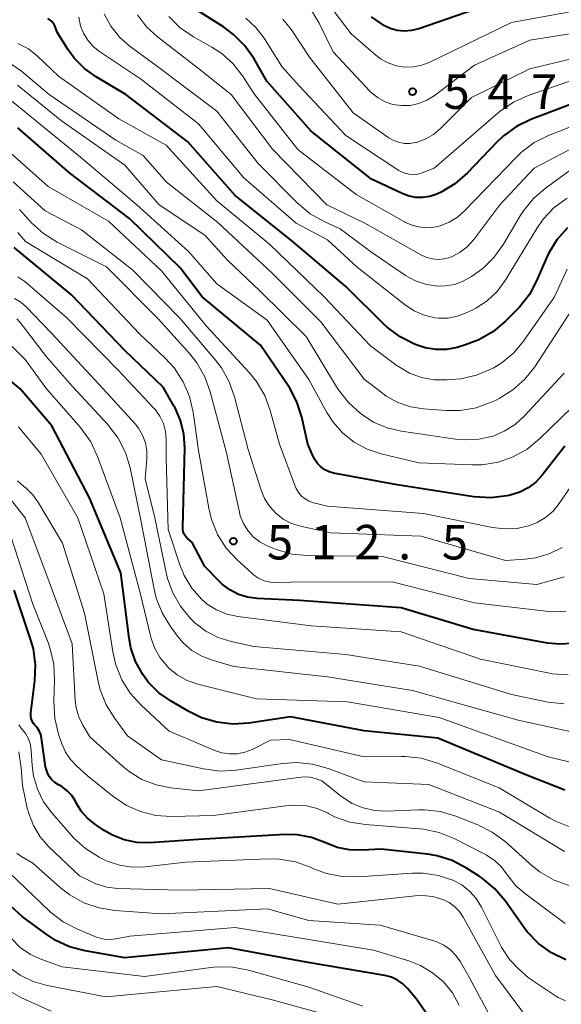
# Model space of a CAD drawing. Units: metres. Extents: x -74000 to -72000, y 19500 to 21000.
# Drawn here: x -73048 to -72990, y 20472 to 20579 of the extents above; entities that cross this region are included whole.
import ezdxf

# ---------------------------------------------------------------- set-up
doc = ezdxf.new("R2010")
doc.units = ezdxf.units.M
for name, color, linetype, lineweight in [('710100_等高線(計曲線)', 7, 'Continuous', 40), ('710200_等高線(主曲線)', 7, 'Continuous', 13), ('731200_図化機測定による標高点', 7, 'Continuous', 40)]:
    doc.layers.add(name, color=color, linetype=linetype, lineweight=lineweight)
doc.styles.add('Style-WORKING', font='MS Gothic.ttf')

msp = doc.modelspace()

# ---------------------------------------------------------------- linework, layer by layer
at = {"layer": '710100_等高線(計曲線)', "linetype": 'Continuous', "lineweight": 40, "flags": 128}
for points, elevation in [([(-72997, 20580.91), (-73005.08, 20578.13), (-73005.85, 20577.94), (-73006.64, 20577.88), (-73007.43, 20577.96), (-73008.19, 20578.18), (-73008.78, 20578.46), (-73010.2, 20579.42)], 550), ([(-72985.73, 20571), (-72992.89, 20568.28), (-72994.46, 20567.52), (-72995.88, 20566.5), (-72996.56, 20565.85), (-72999.83, 20562.44), (-73001.15, 20561.29), (-73002.64, 20560.39), (-73003.04, 20560.2), (-73003.11, 20560.17), (-73003.86, 20559.92), (-73004.64, 20559.8), (-73005.44, 20559.81), (-73006.21, 20559.97), (-73006.87, 20560.22), (-73010.21, 20561.79), (-73016.74, 20567), (-73021.57, 20572.43), (-73022.96, 20574.85), (-73023.96, 20576.28), (-73025.19, 20577.52), (-73026.28, 20578.33), (-73029.58, 20580.42)], 540), ([(-73004.37, 20543.45), (-73005.26, 20543.74), (-73005.54, 20543.85), (-73007.09, 20544.64), (-73008.49, 20545.69), (-73008.83, 20546.01), (-73013, 20550.13), (-73018.89, 20555.11), (-73025, 20560), (-73030.17, 20565.83), (-73036.89, 20571), (-73040.11, 20572.9), (-73041.38, 20573.81), (-73042.47, 20574.92), (-73043.14, 20575.86), (-73044.3, 20577.7), (-73044.65, 20578.51), (-73044.77, 20578.74), (-73044.93, 20578.94), (-73045.13, 20579.12), (-73045.35, 20579.25)], 530), ([(-72989.21, 20532.79), (-72991.66, 20529.63), (-72992.36, 20528.87), (-72993.19, 20528.24), (-72994.11, 20527.77), (-72995.14, 20527.45), (-72995.5, 20527.38), (-72997.23, 20527.17), (-72999.09, 20527.28), (-73007.42, 20528.58), (-73014.32, 20529.86), (-73014.82, 20530), (-73015.28, 20530.22), (-73015.7, 20530.52), (-73016.07, 20530.89), (-73016.36, 20531.32), (-73016.49, 20531.57), (-73017.12, 20533), (-73017.78, 20535.93), (-73018.31, 20537.59), (-73019.11, 20539.14), (-73019.28, 20539.39), (-73022.25, 20543.75), (-73028.58, 20549), (-73031, 20552.17), (-73036.49, 20557.51), (-73043, 20562.47), (-73048.63, 20567.37)], 520), ([(-72988.93, 20556.52), (-72990.08, 20555.21), (-72990.98, 20553.71), (-72991.2, 20553.23), (-72992.23, 20550.8), (-72993.04, 20549.26), (-72994.12, 20547.89), (-72994.37, 20547.62), (-72995.69, 20546.31), (-72997.02, 20545.19), (-72998.53, 20544.32), (-72999.99, 20543.78), (-73000.91, 20543.51), (-73002.05, 20543.29), (-73003.22, 20543.27), (-73004.37, 20543.45)], 530), ([(-72988.37, 20511.35), (-72989.78, 20511.25), (-72991.08, 20511.38), (-72999.16, 20512.84), (-73007, 20515.2), (-73018.01, 20515.99), (-73022.64, 20516.21), (-73023.67, 20516.35), (-73024.66, 20516.67), (-73025.59, 20517.15), (-73026.41, 20517.79), (-73026.65, 20518.01), (-73028.29, 20519.71), (-73029.7, 20522.3), (-73030.22, 20522.78), (-73030.4, 20522.99), (-73030.55, 20523.22), (-73030.65, 20523.48), (-73030.7, 20523.75), (-73030.71, 20523.97), (-73030.49, 20532.59), (-73030.59, 20534.09), (-73030.94, 20535.56), (-73031.54, 20536.93), (-73031.63, 20537.09), (-73032.82, 20539.18), (-73037, 20543.16), (-73042.79, 20549.21), (-73049, 20554.35)], 510), ([(-73048.38, 20539), (-73049.69, 20540.14)], 500), ([(-72989.22, 20495.38), (-72993.26, 20497), (-73003, 20501.03), (-73011, 20501.85), (-73019, 20503.36), (-73023.52, 20502.68), (-73025.26, 20502.58), (-73027, 20502.77), (-73028.67, 20503.27), (-73030.04, 20503.93), (-73031.98, 20505.06), (-73033.31, 20505.99), (-73034.45, 20507.14), (-73035.05, 20507.95), (-73035.82, 20509.36), (-73036.34, 20510.88), (-73036.52, 20511.9), (-73037.42, 20519), (-73040.83, 20527.17), (-73044.94, 20535), (-73048.38, 20539)], 500), ([(-73004.12, 20488.43), (-73009.16, 20489), (-73011.21, 20488.87), (-73012.59, 20488.91), (-73013.95, 20489.18), (-73015.11, 20489.63), (-73015.29, 20489.71), (-73016.73, 20490.25), (-73018.25, 20490.53), (-73019.57, 20490.56), (-73029, 20490.04), (-73034.31, 20489.69), (-73035.69, 20489.72), (-73037.06, 20489.99), (-73038.35, 20490.49), (-73039.25, 20491.01), (-73040.14, 20491.61), (-73041.01, 20492.3), (-73041.74, 20493.13), (-73042.25, 20493.94), (-73042.37, 20494.19), (-73042.77, 20494.8), (-73043.26, 20495.34), (-73043.85, 20495.78), (-73044.2, 20495.99), (-73044.59, 20496.22), (-73044.92, 20496.52), (-73045.2, 20496.87), (-73045.41, 20497.27), (-73045.55, 20497.7), (-73045.6, 20497.93), (-73046.04, 20501.04), (-73046.13, 20501.45), (-73046.3, 20501.84), (-73046.53, 20502.2), (-73046.73, 20502.42), (-73046.92, 20502.65), (-73047.06, 20502.9), (-73047.16, 20503.17), (-73047.21, 20503.45), (-73047.21, 20503.74), (-73047.21, 20503.81), (-73046.77, 20507.27), (-73046.7, 20509.01), (-73046.93, 20510.74), (-73047.19, 20511.68), (-73049, 20517.13)], 490), ([(-72989.09, 20476.96), (-72990.66, 20477.72), (-72992.07, 20478.74), (-72993.29, 20479.99), (-72993.71, 20480.55), (-72995.7, 20483.38), (-72996.83, 20484.71), (-72998.17, 20485.83), (-72998.51, 20486.06), (-72999.88, 20486.93), (-73001.43, 20487.74), (-73003.09, 20488.26), (-73004.12, 20488.43)], 490), ([(-73001, 20466.46), (-73005.31, 20472.69), (-73006.28, 20473.84), (-73006.79, 20474.35), (-73007.37, 20474.76), (-73008.02, 20475.06), (-73008.74, 20475.25), (-73017.31, 20476.69), (-73025.74, 20478.26), (-73037, 20477.18), (-73041.31, 20477.92), (-73042.99, 20478.37), (-73044.57, 20479.1), (-73045.58, 20479.77), (-73048.13, 20481.67), (-73049.43, 20482.84)], 480)]:
    msp.add_lwpolyline(points, dxfattribs=dict(at, elevation=elevation))
at = {"layer": '710200_等高線(主曲線)', "linetype": 'Continuous', "lineweight": 13, "flags": 128}
for points, elevation in [([(-72983.1, 20581), (-72995, 20578.83), (-73003.87, 20574.5), (-73004.74, 20574.17), (-73005.66, 20573.99), (-73006.6, 20573.97), (-73007.53, 20574.12), (-73008.41, 20574.42), (-73009.23, 20574.88), (-73009.74, 20575.26), (-73012.42, 20577.58), (-73017, 20583.67)], 548), ([(-73005.43, 20550.75), (-73006.53, 20551.34), (-73006.65, 20551.43), (-73010.17, 20553.83), (-73013.61, 20556.39), (-73015.34, 20557.18), (-73016.86, 20558.04), (-73018.28, 20559.23), (-73022.51, 20563.49), (-73027, 20569.17), (-73033.75, 20574.25), (-73036.37, 20576.18), (-73037.54, 20577.2), (-73038.51, 20578.41), (-73039.25, 20579.76)], 534), ([(-73000.57, 20553.87), (-73001.46, 20553.39), (-73001.71, 20553.29), (-73002.32, 20553.13), (-73002.95, 20553.06), (-73003.59, 20553.12), (-73004.21, 20553.28), (-73004.78, 20553.54), (-73010.92, 20557), (-73015.05, 20559), (-73020.96, 20565.04), (-73025.44, 20571), (-73029, 20573.81), (-73033.45, 20577.25), (-73034.64, 20578.35), (-73035.62, 20579.64)], 536), ([(-73002.75, 20556.73), (-73003.19, 20556.62), (-73004.03, 20556.51), (-73004.88, 20556.56), (-73005.71, 20556.75), (-73006.5, 20557.09), (-73006.61, 20557.15), (-73011.86, 20560.14), (-73018.2, 20565), (-73022.95, 20571.05), (-73024.23, 20573.02), (-73025.24, 20574.33), (-73026.47, 20575.44), (-73027.55, 20576.15), (-73029.53, 20577.26), (-73030.97, 20578.25), (-73032.22, 20579.47)], 538), ([(-72983.2, 20578.44), (-72993, 20576.88), (-72999, 20574.18), (-73003.4, 20570.86), (-73004.2, 20570.36), (-73005.07, 20570.01), (-73005.99, 20569.81), (-73007, 20569.78), (-73007.88, 20569.92), (-73008.72, 20570.2), (-73009.49, 20570.63), (-73010.19, 20571.18), (-73010.37, 20571.37), (-73014.38, 20575.62), (-73015.89, 20578.75), (-73016.78, 20580.24)], 546), ([(-72988.95, 20559.74), (-72990.35, 20558.7), (-72991.55, 20557.43), (-72992.25, 20556.43), (-72995.69, 20550.79), (-72996.57, 20549.6), (-72997.64, 20548.58), (-72998.87, 20547.76), (-72999.26, 20547.56), (-72999.91, 20547.25), (-73000.86, 20546.89), (-73001.87, 20546.7), (-73002.89, 20546.69), (-73003.31, 20546.74), (-73004.47, 20547.01), (-73005.56, 20547.49), (-73006.52, 20548.11), (-73011.77, 20552.23), (-73015, 20555.21), (-73018.4, 20557), (-73024.07, 20561.93), (-73029, 20567.82), (-73035.3, 20572.7), (-73039.75, 20575.67), (-73040.44, 20576.22), (-73041.03, 20576.89), (-73041.49, 20577.65), (-73041.81, 20578.47), (-73041.99, 20579.39)], 532), ([(-73003.41, 20563), (-73004.72, 20562.48), (-73005.18, 20562.34), (-73005.65, 20562.29), (-73006.13, 20562.32), (-73006.59, 20562.43), (-73007.03, 20562.62), (-73007.23, 20562.73), (-73013, 20566.52), (-73018.05, 20571.95), (-73019.96, 20574.04), (-73021.88, 20577.11), (-73022.76, 20578.28), (-73023.84, 20579.28)], 542), ([(-72985, 20575.69), (-72993, 20573.77), (-72999.33, 20570.67), (-73002.7, 20567.3), (-73003.48, 20566.65), (-73004.36, 20566.14), (-73005.31, 20565.79), (-73005.42, 20565.76), (-73006.04, 20565.67), (-73006.67, 20565.68), (-73007.28, 20565.8), (-73007.86, 20566.03), (-73008.33, 20566.3), (-73012.21, 20569), (-73016.95, 20575.05), (-73018.9, 20578.02), (-73019.82, 20579.19)], 544), ([(-72988.96, 20552), (-72990.32, 20549), (-72993.7, 20544.17), (-72994.75, 20542.92), (-72996, 20541.88), (-72997, 20541.27), (-72997.18, 20541.17), (-72998.79, 20540.49), (-73000.49, 20540.11), (-73001.05, 20540.05), (-73002, 20539.97), (-73003.4, 20539.98), (-73004.77, 20540.23), (-73006.08, 20540.72), (-73007.29, 20541.42), (-73007.42, 20541.52), (-73010.33, 20543.67), (-73015.36, 20549), (-73021.27, 20554.73), (-73027, 20559.42), (-73032.52, 20565.48), (-73037.65, 20568.35), (-73044.21, 20573), (-73046.47, 20575.14), (-73047.47, 20575.94), (-73048.6, 20576.55)], 528), ([(-73048.21, 20573.51), (-73049.26, 20574.24)], 526), ([(-73045.2, 20571), (-73048.21, 20573.51)], 526), ([(-72987, 20573.03), (-72993.2, 20570.87), (-72994.79, 20570.16), (-72996.23, 20569.18), (-72996.44, 20569), (-73003.41, 20563)], 542), ([(-72989.28, 20540.72), (-72993.57, 20536.07), (-72994.61, 20535.13), (-72995.78, 20534.39), (-72997, 20533.88), (-72998.54, 20533.53), (-73000.12, 20533.46), (-73001.08, 20533.54), (-73006.96, 20534.4), (-73008.52, 20534.77), (-73009.99, 20535.4), (-73011.13, 20536.13), (-73011.42, 20536.35), (-73012.72, 20537.51), (-73013.8, 20538.88), (-73014.01, 20539.22), (-73017.3, 20544.7), (-73022.35, 20549.65), (-73025.85, 20553), (-73028.29, 20555.71), (-73033.25, 20559), (-73037, 20563.31), (-73043.88, 20568.12), (-73048.66, 20572)], 524), ([(-73037.96, 20566.04), (-73045.2, 20571)], 526), ([(-72988.4, 20537), (-72991.94, 20533.56), (-72993.29, 20532.46), (-72994.81, 20531.61), (-72996.46, 20531.04), (-72998.18, 20530.76), (-72999.27, 20530.74), (-73005.05, 20530.95), (-73009.17, 20531.93), (-73010.68, 20532.44), (-73012.08, 20533.2), (-73013.33, 20534.19), (-73014.38, 20535.38), (-73015.06, 20536.45), (-73017, 20540.01), (-73021.54, 20546.46), (-73027, 20550.42), (-73030.08, 20553.92), (-73035.69, 20559), (-73041.82, 20564.18), (-73047.7, 20569), (-73049.87, 20570.76)], 522), ([(-72985, 20568.9), (-72990.97, 20566.54), (-72992.53, 20565.76), (-72993.93, 20564.72), (-72994.51, 20564.16), (-73000.09, 20558.34), (-73000.88, 20557.65), (-73001.77, 20557.11), (-73002.75, 20556.73)], 538), ([(-72985.14, 20566.86), (-72992.54, 20563), (-72996.26, 20559), (-72999.09, 20555.25), (-72999.77, 20554.49), (-73000.57, 20553.87)], 536), ([(-73035, 20564.38), (-73037.96, 20566.04)], 526), ([(-72985.42, 20533), (-72989.82, 20526.53), (-72990.49, 20525.71), (-72991.29, 20525.01), (-72992.2, 20524.47), (-72993, 20524.15), (-72994.37, 20523.84), (-72995.76, 20523.78), (-72997.06, 20523.93), (-73004.54, 20525.46), (-73015, 20526.26), (-73016.49, 20526.63), (-73016.97, 20526.8), (-73017.41, 20527.04), (-73017.8, 20527.36), (-73018.13, 20527.74), (-73018.39, 20528.17), (-73018.51, 20528.44), (-73020.19, 20533), (-73021.2, 20536.66), (-73021.8, 20538.29), (-73022.68, 20539.8), (-73023.49, 20540.79), (-73028.15, 20545.85), (-73033, 20551.82), (-73038.78, 20557.22), (-73045.33, 20561), (-73049.95, 20565.11)], 518), ([(-73032.49, 20561.51), (-73035, 20564.38)], 526), ([(-72988.66, 20562.73), (-72991.29, 20560.83), (-72992.61, 20559.7), (-72993.71, 20558.35), (-72994.07, 20557.79), (-72995.87, 20554.73), (-72996.89, 20553.31), (-72998.13, 20552.09), (-72998.83, 20551.56), (-72999.35, 20551.2), (-73000.24, 20550.7), (-73001.2, 20550.36), (-73002.21, 20550.19), (-73003, 20550.18), (-73004.24, 20550.36), (-73005.43, 20550.75)], 534), ([(-72989.51, 20521.76), (-72990.9, 20521.08), (-72992.38, 20520.65), (-72993.5, 20520.5), (-72995.64, 20520.36), (-73004.81, 20523), (-73014.65, 20523.35), (-73017.92, 20524.08), (-73018.89, 20524.39), (-73019.79, 20524.86), (-73020.6, 20525.48), (-73021.28, 20526.24), (-73021.83, 20527.09), (-73022.2, 20528), (-73023.6, 20532.4), (-73025.08, 20538.12), (-73025.66, 20539.77), (-73026.51, 20541.29), (-73027.14, 20542.11), (-73031, 20546.66), (-73036.11, 20551.89), (-73041.72, 20556.28), (-73045.66, 20558.34), (-73049.11, 20561.5)], 516), ([(-73026.91, 20557.09), (-73032.49, 20561.51)], 526), ([(-73018.85, 20521.05), (-73020.52, 20521.53), (-73020.92, 20521.68), (-73021.55, 20521.95), (-73022.34, 20522.38), (-73023.05, 20522.93), (-73023.65, 20523.6), (-73024.12, 20524.37), (-73024.46, 20525.2), (-73024.56, 20525.61), (-73025.96, 20532.04), (-73027.71, 20538.67), (-73028.3, 20540.31), (-73029.17, 20541.82), (-73029.94, 20542.8), (-73033.38, 20546.62), (-73039, 20552.27), (-73044.35, 20554.96), (-73045.84, 20555.88), (-73047.14, 20557.04), (-73047.44, 20557.38), (-73048.1, 20558.15), (-73048.45, 20558.48)], 514), ([(-73021, 20551.57), (-73026.91, 20557.09)], 526), ([(-73041.04, 20550.96), (-73047.77, 20555), (-73048.6, 20556)], 512), ([(-72988.84, 20507.91), (-72990.58, 20508.05), (-72990.89, 20508.11), (-72998.37, 20509.63), (-73007, 20512.6), (-73016.76, 20513.24), (-73024.74, 20514.26), (-73025.91, 20514.52), (-73027.03, 20514.98), (-73028.04, 20515.62), (-73028.64, 20516.13), (-73029.71, 20517.35), (-73030.54, 20518.73), (-73031.01, 20519.88), (-73032.29, 20523.71), (-73032.5, 20531.5), (-73032.5, 20533.5), (-73032.58, 20534.38), (-73032.8, 20535.23), (-73033.18, 20536.02), (-73033.68, 20536.74), (-73033.87, 20536.96), (-73037.67, 20541), (-73043.28, 20546.72), (-73047.87, 20550.67), (-73048.6, 20551.19)], 508), ([(-72989.08, 20514.84), (-72990.32, 20514.77), (-72990.94, 20514.81), (-72999, 20515.75), (-73007.97, 20518.03), (-73019, 20517.98), (-73020.54, 20517.95), (-73021.21, 20517.99), (-73021.86, 20518.15), (-73022.47, 20518.42), (-73023.02, 20518.79), (-73023.22, 20518.96), (-73024.81, 20520.42), (-73025.98, 20521.71), (-73026.92, 20523.18), (-73027.58, 20524.79), (-73027.88, 20526.03), (-73029, 20532.32), (-73029.58, 20536.47), (-73029.97, 20538.17), (-73030.65, 20539.78), (-73031.6, 20541.24), (-73032.6, 20542.35), (-73035.4, 20545), (-73041.04, 20550.96)], 512), ([(-73015.72, 20546.28), (-73021, 20551.57)], 526), ([(-73029.38, 20513.59), (-73029.68, 20513.88), (-73029.9, 20514.1), (-73030.96, 20515.38), (-73031.79, 20516.83), (-73032.35, 20518.39), (-73032.47, 20518.88), (-73033.74, 20525), (-73034.78, 20529.22), (-73034.6, 20531.4), (-73034.6, 20532.28), (-73034.76, 20533.14), (-73035.06, 20533.96), (-73035.5, 20534.72), (-73035.89, 20535.2), (-73039.35, 20539), (-73044.95, 20545.05), (-73047.72, 20547.91), (-73048.31, 20548.42), (-73048.99, 20548.82)], 506), ([(-72988.51, 20547.49), (-72992.47, 20541.41)], 526), ([(-73045.5, 20542.5), (-73048.37, 20546.23), (-73048.72, 20546.61)], 504), ([(-73011, 20540.04), (-73015.72, 20546.28)], 526), ([(-72988, 20498.28), (-72991, 20499.03), (-73002.86, 20503.28), (-73012.82, 20505), (-73022.68, 20505.32), (-73029.08, 20506.93), (-73030.23, 20507.32), (-73031.3, 20507.92), (-73032.25, 20508.69), (-73032.38, 20508.82), (-73033.17, 20509.78), (-73033.78, 20510.86), (-73034.19, 20512.02), (-73034.22, 20512.16), (-73035.29, 20516.71), (-73037.49, 20525), (-73039.95, 20531.67), (-73040.69, 20533.25), (-73041.81, 20534.8), (-73045.49, 20539), (-73047.81, 20542.19), (-73050.68, 20545)], 502), ([(-72987.13, 20501.46), (-72994.28, 20503), (-73005.76, 20506.24), (-73015, 20507.71), (-73025.15, 20508.85), (-73027.49, 20509.51), (-73028.65, 20509.95), (-73029.71, 20510.59), (-73030.65, 20511.4), (-73031.27, 20512.13), (-73032.04, 20513.17), (-73032.95, 20514.65), (-73033.59, 20516.27), (-73033.82, 20517.24), (-73035.25, 20524.75), (-73036.43, 20530.41), (-73036.94, 20532.08), (-73037.72, 20533.64), (-73038.88, 20535.16), (-73042.71, 20539.29), (-73045.5, 20542.5)], 504), ([(-72992.47, 20541.41), (-72993.55, 20540.04)], 526), ([(-73009.02, 20538.52), (-73011, 20540.04)], 526), ([(-72993.55, 20540.04), (-72994.85, 20538.88)], 526), ([(-72994.85, 20538.88), (-72996.33, 20537.96)], 526), ([(-73008.61, 20538.22), (-73009.02, 20538.52)], 526), ([(-73007.34, 20537.52), (-73008.61, 20538.22)], 526), ([(-72996.66, 20537.79), (-72997.2, 20537.55)], 526), ([(-72996.33, 20537.96), (-72996.66, 20537.79)], 526), ([(-73005.97, 20537.05), (-73007.34, 20537.52)], 526), ([(-73004.54, 20536.83), (-73005.97, 20537.05)], 526), ([(-73002.08, 20536.65), (-73004.54, 20536.83)], 526), ([(-73000.56, 20536.66), (-73002.08, 20536.65)], 526), ([(-72998.84, 20536.96), (-73000.56, 20536.66)], 526), ([(-72997.2, 20537.55), (-72998.84, 20536.96)], 526), ([(-73021.18, 20500.82), (-73023.17, 20499.83), (-73023.95, 20499.52), (-73024.78, 20499.35), (-73025.62, 20499.33), (-73026.46, 20499.46), (-73027.21, 20499.71), (-73032.19, 20501.81), (-73035.23, 20504.63), (-73036.4, 20505.93), (-73037.32, 20507.4), (-73037.98, 20509.02), (-73038.31, 20510.44), (-73039.28, 20516.72), (-73042.09, 20525), (-73046.09, 20531.91), (-73048.55, 20534.86)], 498), ([(-73012.3, 20493.96), (-73013.45, 20494.7), (-73015.6, 20496.4), (-73016.34, 20496.66), (-73016.89, 20496.8), (-73017.45, 20496.85), (-73017.85, 20496.82), (-73029, 20495.31), (-73032, 20495.65), (-73033.61, 20495.97), (-73035.14, 20496.57), (-73036.54, 20497.43), (-73037.24, 20498.01), (-73040.8, 20501.2), (-73041.55, 20502.45), (-73042, 20503.36), (-73042.28, 20504.34), (-73042.38, 20505.15), (-73042.71, 20511.29), (-73045.57, 20519), (-73047.83, 20525), (-73051.89, 20530.11)], 494), ([(-73033, 20498.7), (-73036.69, 20501.31), (-73038.1, 20503.2), (-73039.01, 20504.68), (-73039.66, 20506.3), (-73039.89, 20507.21), (-73041.38, 20514.62), (-73043.76, 20522.24), (-73046.37, 20526.63), (-73046.99, 20527.5), (-73047.76, 20528.25), (-73048, 20528.44), (-73048.64, 20529)], 496), ([(-72989.17, 20480.92), (-72993.46, 20484.08), (-72994.52, 20485.01), (-72995.4, 20486.12), (-72995.53, 20486.32), (-72996.12, 20487.1), (-72996.83, 20487.77), (-72997.64, 20488.3), (-72997.74, 20488.35), (-73001.22, 20490.13), (-73002.84, 20490.78), (-73004.54, 20491.14), (-73004.99, 20491.19), (-73010.85, 20491.65), (-73012.57, 20491.93), (-73014.21, 20492.51), (-73014.89, 20492.86), (-73015, 20492.92), (-73016.11, 20493.4), (-73017.28, 20493.69), (-73018.49, 20493.77), (-73019.26, 20493.72), (-73027.36, 20492.64), (-73031.96, 20492.54), (-73033.64, 20492.65), (-73035.28, 20493.06), (-73036.83, 20493.74), (-73038.3, 20494.73), (-73041.07, 20497), (-73042.22, 20498), (-73042.89, 20498.71), (-73043.44, 20499.52), (-73043.85, 20500.44), (-73044.2, 20501.48), (-73044.6, 20503.17), (-73044.71, 20505.05), (-73044.62, 20507.33), (-73044.71, 20509.07), (-73045.09, 20510.77), (-73045.33, 20511.44), (-73047, 20515.6), (-73049.38, 20523)], 492), ([(-72989.28, 20518.57), (-72989.88, 20518.38), (-72992.25, 20517.75), (-72999.59, 20518.41), (-73009, 20520.78), (-73017.11, 20520.88), (-73018.85, 20521.05)], 514), ([(-72989.28, 20504.79), (-72991.02, 20504.97), (-72991.19, 20505.01), (-72995, 20505.8), (-73005, 20508.88), (-73013, 20510.12), (-73022.99, 20511.01), (-73025.45, 20511.55), (-73026.87, 20512), (-73028.19, 20512.69), (-73029.38, 20513.59)], 506), ([(-72989.14, 20472.49), (-72989.92, 20472.87), (-72990.1, 20472.98), (-72993.16, 20475), (-72994.28, 20476), (-72995.22, 20477), (-72995.97, 20478.15), (-72996.07, 20478.34), (-72998.25, 20482.68), (-72998.82, 20483.61), (-72999.55, 20484.42), (-73000.4, 20485.1), (-73001.38, 20485.62), (-73002.96, 20486.14), (-73004.6, 20486.37), (-73005.76, 20486.37), (-73011.66, 20485.97), (-73013.4, 20486.01), (-73015.11, 20486.35), (-73016.5, 20486.86), (-73016.83, 20487.01), (-73018.47, 20487.6), (-73020.19, 20487.89), (-73021.38, 20487.92), (-73030.42, 20487.58), (-73034.8, 20487.08), (-73036.19, 20487.04), (-73037.57, 20487.25), (-73038.9, 20487.69), (-73039.35, 20487.9), (-73039.79, 20488.13), (-73041.26, 20489.05), (-73042.56, 20490.22), (-73042.77, 20490.45), (-73044.93, 20492.92), (-73045.82, 20494.14), (-73046.49, 20495.5), (-73046.91, 20496.95), (-73047.05, 20498.07), (-73047.16, 20499.66), (-73047.26, 20500.33), (-73047.47, 20500.97), (-73047.8, 20501.56), (-73048.14, 20502), (-73048.5, 20502.49)], 488), ([(-72988.59, 20491.38), (-72990.21, 20492.03), (-72990.83, 20492.37), (-72996.35, 20495.65), (-73003.14, 20498.36), (-73004.81, 20498.86), (-73006.54, 20499.07), (-73007, 20499.07), (-73010.99, 20499.01), (-73019.11, 20500.89), (-73021.18, 20500.82)], 498), ([(-73046.2, 20490.33), (-73046.93, 20491.54), (-73047.44, 20492.86), (-73047.59, 20493.45), (-73048.1, 20495.9), (-73048.25, 20497.84), (-73048.52, 20499.56)], 486), ([(-72989.26, 20488.74), (-72996.29, 20493), (-73003.99, 20496.01), (-73011, 20496.29), (-73014.92, 20497.76), (-73016.6, 20498.23), (-73018.34, 20498.4), (-73019.88, 20498.3), (-73024.89, 20497.57), (-73026.63, 20497.47), (-73028.47, 20497.7), (-73033, 20498.7)], 496), ([(-72988.73, 20485.02), (-72990.37, 20485.62), (-72991.88, 20486.5), (-72992.75, 20487.19), (-72995.69, 20489.8), (-72997.09, 20490.84), (-72998.67, 20491.63), (-73001.05, 20492.56), (-73002.72, 20493.06), (-73004.45, 20493.25), (-73005.1, 20493.25), (-73008.56, 20493.11), (-73009.85, 20493.17), (-73011.11, 20493.46), (-73012.3, 20493.96)], 494), ([(-72992.07, 20469), (-72996.73, 20475.27), (-73000.24, 20481.59), (-73000.66, 20482.21), (-73001.18, 20482.75), (-73001.78, 20483.19), (-73002.46, 20483.52), (-73003.56, 20483.83), (-73004.69, 20483.94), (-73005.48, 20483.91), (-73013.86, 20483), (-73021.28, 20484.72), (-73031, 20484.53), (-73037.74, 20484.72), (-73038.95, 20484.86), (-73040.13, 20485.21), (-73040.58, 20485.42), (-73041.93, 20486.07), (-73045.27, 20489.27), (-73046.2, 20490.33)], 486), ([(-72999.57, 20475), (-73000.55, 20476.73), (-73001.04, 20477.44), (-73001.64, 20478.05), (-73002.34, 20478.54), (-73003.12, 20478.91), (-73003.45, 20479.02), (-73009.28, 20480.72), (-73017, 20481.22), (-73021.51, 20482.49), (-73033, 20481.96), (-73038.07, 20482.32), (-73039.79, 20482.6), (-73041.44, 20483.17), (-73042.96, 20484.01), (-73043.97, 20484.79), (-73047, 20487.46), (-73048.29, 20488.23), (-73048.74, 20488.56)], 484), ([(-73045, 20471.38), (-73048.21, 20472.84), (-73049.73, 20473.69), (-73051.08, 20474.79), (-73051.69, 20475.45), (-73055, 20479.32), (-73056.71, 20481.68), (-73057.61, 20483.18), (-73058.23, 20484.8), (-73058.54, 20486.34)], 474), ([(-73000.67, 20472.03), (-73001.42, 20473.37), (-73002.4, 20474.56), (-73003.57, 20475.56), (-73004.89, 20476.35), (-73006.16, 20476.84), (-73010, 20478), (-73019, 20479.49), (-73025, 20480.47), (-73036.47, 20479.53), (-73037.76, 20479.27), (-73038.5, 20479.18), (-73039.25, 20479.22), (-73039.97, 20479.4), (-73040.26, 20479.5), (-73042.14, 20480.28), (-73043.69, 20481.09), (-73045.07, 20482.15), (-73045.23, 20482.3), (-73049.56, 20486.44)], 482), ([(-73014.02, 20470.7), (-73021, 20472.62), (-73027, 20474.06), (-73039.07, 20472.93), (-73045.43, 20474.17), (-73046.96, 20474.61), (-73048.38, 20475.3), (-73049.66, 20476.24), (-73050.76, 20477.38), (-73051.1, 20477.83), (-73053.21, 20480.79), (-73055.41, 20484.44)], 476), ([(-73011.14, 20471.91), (-73017, 20473.98), (-73023.56, 20475.84), (-73025.28, 20476.17), (-73027.02, 20476.19), (-73027.67, 20476.13), (-73034.87, 20475.13), (-73043.81, 20476.19), (-73046.02, 20476.98), (-73047.25, 20477.54), (-73048.36, 20478.31), (-73049.32, 20479.27)], 478), ([(-72995.88, 20468.12), (-72999.57, 20475)], 484)]:
    msp.add_lwpolyline(points, dxfattribs=dict(at, elevation=elevation))
at = {"layer": '731200_図化機測定による標高点', "linetype": 'Continuous', "lineweight": 40}
for centre in [(-73005.75, 20571.3, 547.08), (-73025.2, 20522.45, 512.53)]:
    msp.add_circle(centre, 0.375, dxfattribs=at)

# ---------------------------------------------------------------- texts
at = {"layer": '731200_図化機測定による標高点', "linetype": 'Continuous', "lineweight": 40, "style": 'Style-WORKING'}
for s, p in [('5', (-73002.37, 20569.43, -10)), ('4', (-72997.62, 20569.43, -10)), ('7', (-72992.87, 20569.43, -10)), ('5', (-73021.56, 20520.47, -10)), ('1', (-73016.81, 20520.47, -10)), ('2', (-73012.06, 20520.47, -10)), ('5', (-73002.56, 20520.47, -10)), ('.', (-73007.31, 20520.47, -10))]:
    msp.add_text(s, height=3.75, dxfattribs=at).set_placement(p)

doc.saveas('drawing.dxf')
